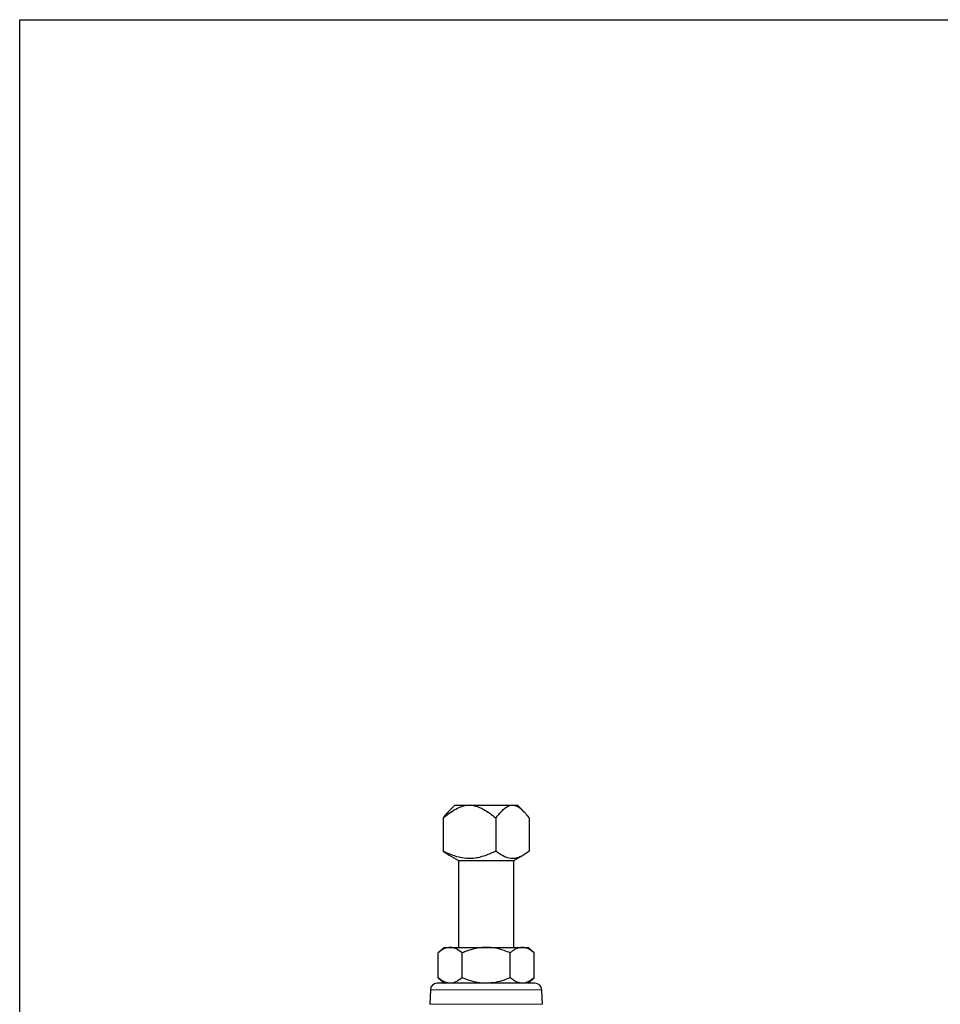
# Model space of a CAD drawing. Units: inches. Extents: x 0.5 to 33.5, y 0.5 to 21.
# Drawn here: x 0.5 to 8.8, y 12.1 to 21 of the extents above; entities that cross this region are included whole.
import ezdxf

# ---------------------------------------------------------------- set-up
doc = ezdxf.new("R2010")
doc.units = ezdxf.units.IN
doc.header["$MEASUREMENT"] = 0
doc.layers.add('TITLE_BLOCK', color=7, linetype='Continuous', lineweight=30)

msp = doc.modelspace()

# ---------------------------------------------------------------- linework, layer by layer
at = {"color": 7, "linetype": 'Continuous', "lineweight": 30}
for p, q in [((4.4181, 13.9308), (4.3656, 13.8783)), ((4.4181, 13.9308), (4.9801, 13.9308)), ((5.0326, 13.8783), (4.9801, 13.9308)), ((4.311, 13.8141), (4.311, 13.5167)), ((4.7862, 13.8141), (4.7862, 13.5167)), ((5.0872, 13.8141), (5.0872, 13.5167)), ((4.311, 13.5167), (4.3662, 13.4799)), ((4.3659, 13.4794), (4.4501, 13.4308)), ((4.9481, 13.4308), (5.0322, 13.4794)), ((4.4501, 13.4308), (4.4501, 12.6506)), ((4.4501, 13.4308), (4.9481, 13.4308)), ((4.9481, 12.6506), (4.9481, 13.4308)), ((4.3241, 12.6506), (4.2661, 12.6006)), ((4.2661, 12.3776), (4.2661, 12.6006)), ((4.3241, 12.6506), (4.3743, 12.6506)), ((4.3743, 12.6506), (4.6991, 12.6506)), ((4.4826, 12.3776), (4.4826, 12.6006)), ((4.6991, 12.6506), (5.0238, 12.6506)), ((4.9156, 12.3776), (4.9156, 12.6006)), ((5.0238, 12.6506), (5.0741, 12.6506)), ((5.1321, 12.6006), (5.0741, 12.6506)), ((5.1321, 12.3776), (5.1321, 12.6006)), ((5.1387, 12.3276), (4.2594, 12.3276)), ((4.2661, 12.3776), (4.3241, 12.3276)), ((5.0741, 12.3276), (5.1321, 12.3776)), ((4.197, 12.2672), (4.1925, 12.1379)), ((5.2057, 12.1379), (5.2012, 12.2672))]:
    msp.add_line(p, q, dxfattribs=at)
at = {"color": 8, "linetype": 'Continuous', "lineweight": 0}
for p, q in [((5.2012, 12.2672), (4.197, 12.2672)), ((5.2057, 12.1379), (4.1925, 12.1379))]:
    msp.add_line(p, q, dxfattribs=at)
at = {"color": 7, "linetype": 'Continuous', "lineweight": 30}
for centre, start, end in [((4.2594, 12.2651), 90, 178), ((5.1387, 12.2651), 2, 90)]:
    msp.add_arc(centre, 0.0625, start, end, dxfattribs=at)
for points, knots in [([(4.311, 13.8141), (4.3293, 13.829), (4.366, 13.859), (4.4246, 13.897), (4.4814, 13.9219), (4.5348, 13.9318), (4.5825, 13.9296), (4.6288, 13.9164), (4.6787, 13.8927), (4.7315, 13.8586), (4.768, 13.8289), (4.7862, 13.8141)], [0, 0, 0, 0, 0.127914, 0.255881, 0.3827, 0.473806, 0.564844, 0.655233, 0.745811, 0.872818, 1, 1, 1, 1]), ([(4.7862, 13.8141), (4.8035, 13.8359), (4.8296, 13.8689), (4.8676, 13.9037), (4.8972, 13.9227), (4.9278, 13.932), (4.9579, 13.9296), (4.9874, 13.9165), (5.0189, 13.8928), (5.0524, 13.8585), (5.0755, 13.8289), (5.0872, 13.8141)], [0, 0, 0, 0, 0.18872, 0.285777, 0.382641, 0.472068, 0.564836, 0.654251, 0.745815, 0.872303, 1, 1, 1, 1]), ([(4.3662, 13.8777), (4.3595, 13.8712), (4.3403, 13.8525), (4.3225, 13.8292), (4.311, 13.8141)], [0, 0, 0, 0, 0.3493546, 1, 1, 1, 1]), ([(4.7862, 13.5167), (4.7541, 13.502), (4.7056, 13.4797), (4.6381, 13.4596), (4.5753, 13.4481), (4.4996, 13.4495), (4.4069, 13.4729), (4.3452, 13.5011), (4.311, 13.5167)], [0, 0, 0, 0, 0.210164, 0.317269, 0.424285, 0.597003, 0.776317, 1, 1, 1, 1]), ([(5.0872, 13.5167), (5.0668, 13.502), (5.0361, 13.4797), (4.9933, 13.4596), (4.9536, 13.4481), (4.9056, 13.4495), (4.8469, 13.4729), (4.8079, 13.5011), (4.7862, 13.5167)], [0, 0, 0, 0, 0.210164, 0.317269, 0.424285, 0.597003, 0.776317, 1, 1, 1, 1]), ([(4.3743, 12.6506), (4.3592, 12.6487), (4.3283, 12.6448), (4.2924, 12.6224), (4.272, 12.6055), (4.2661, 12.6006)], [0, 0, 0, 0, 0.406292, 0.82727, 1, 1, 1, 1]), ([(4.4826, 12.6006), (4.4657, 12.6137), (4.4401, 12.6338), (4.4039, 12.6476), (4.3847, 12.6505), (4.3748, 12.6506), (4.3743, 12.6506)], [0, 0, 0, 0, 0.483909, 0.735191, 0.986338, 1, 1, 1, 1]), ([(4.6991, 12.6506), (4.6941, 12.6505), (4.6617, 12.6502), (4.6011, 12.6419), (4.5342, 12.6219), (4.4953, 12.6058), (4.4826, 12.6006)], [0, 0, 0, 0, 0.066532, 0.435282, 0.814551, 1, 1, 1, 1]), ([(4.9156, 12.6006), (4.8973, 12.608), (4.8539, 12.6256), (4.7816, 12.6458), (4.7268, 12.649), (4.6991, 12.6506)], [0, 0, 0, 0, 0.2654596, 0.6280763, 1, 1, 1, 1]), ([(5.0238, 12.6506), (5.0087, 12.6487), (4.9778, 12.6448), (4.942, 12.6224), (4.9215, 12.6055), (4.9156, 12.6006)], [0, 0, 0, 0, 0.406292, 0.82727, 1, 1, 1, 1]), ([(5.1321, 12.6006), (5.1152, 12.6137), (5.0897, 12.6338), (5.0534, 12.6476), (5.0342, 12.6505), (5.0243, 12.6506), (5.0238, 12.6506)], [0, 0, 0, 0, 0.4839089, 0.7351906, 0.9863378, 1, 1, 1, 1]), ([(4.3743, 12.3276), (4.3592, 12.3295), (4.3283, 12.3333), (4.2924, 12.3558), (4.272, 12.3726), (4.2661, 12.3776)], [0, 0, 0, 0, 0.406292, 0.82727, 1, 1, 1, 1]), ([(4.4826, 12.3776), (4.4657, 12.3644), (4.4401, 12.3443), (4.4039, 12.3305), (4.3847, 12.3276), (4.3748, 12.3276), (4.3743, 12.3276)], [0, 0, 0, 0, 0.483909, 0.735191, 0.986338, 1, 1, 1, 1]), ([(4.6991, 12.3276), (4.6941, 12.3276), (4.6617, 12.328), (4.6011, 12.3362), (4.5342, 12.3562), (4.4953, 12.3723), (4.4826, 12.3776)], [0, 0, 0, 0, 0.066532, 0.435283, 0.814551, 1, 1, 1, 1]), ([(4.9156, 12.3776), (4.8973, 12.3701), (4.8539, 12.3526), (4.7816, 12.3323), (4.7268, 12.3292), (4.6991, 12.3276)], [0, 0, 0, 0, 0.2654596, 0.6280763, 1, 1, 1, 1]), ([(5.0238, 12.3276), (5.0087, 12.3295), (4.9778, 12.3333), (4.942, 12.3558), (4.9215, 12.3726), (4.9156, 12.3776)], [0, 0, 0, 0, 0.406292, 0.82727, 1, 1, 1, 1]), ([(5.1321, 12.3776), (5.1152, 12.3644), (5.0897, 12.3443), (5.0534, 12.3305), (5.0342, 12.3276), (5.0243, 12.3276), (5.0238, 12.3276)], [0, 0, 0, 0, 0.4839089, 0.7351906, 0.9863378, 1, 1, 1, 1])]:
    msp.add_open_spline(points, degree=3, knots=knots, dxfattribs=at)
at = {"layer": 'TITLE_BLOCK', "color": 7, "linetype": 'Continuous', "lineweight": 30}
msp.add_line((0.5, 21), (33.5, 21), dxfattribs=at)
at = {"layer": 'TITLE_BLOCK', "color": 7, "linetype": 'Continuous'}
msp.add_line((0.5, 0.5), (0.5, 21), dxfattribs=at)

doc.saveas('drawing.dxf')
